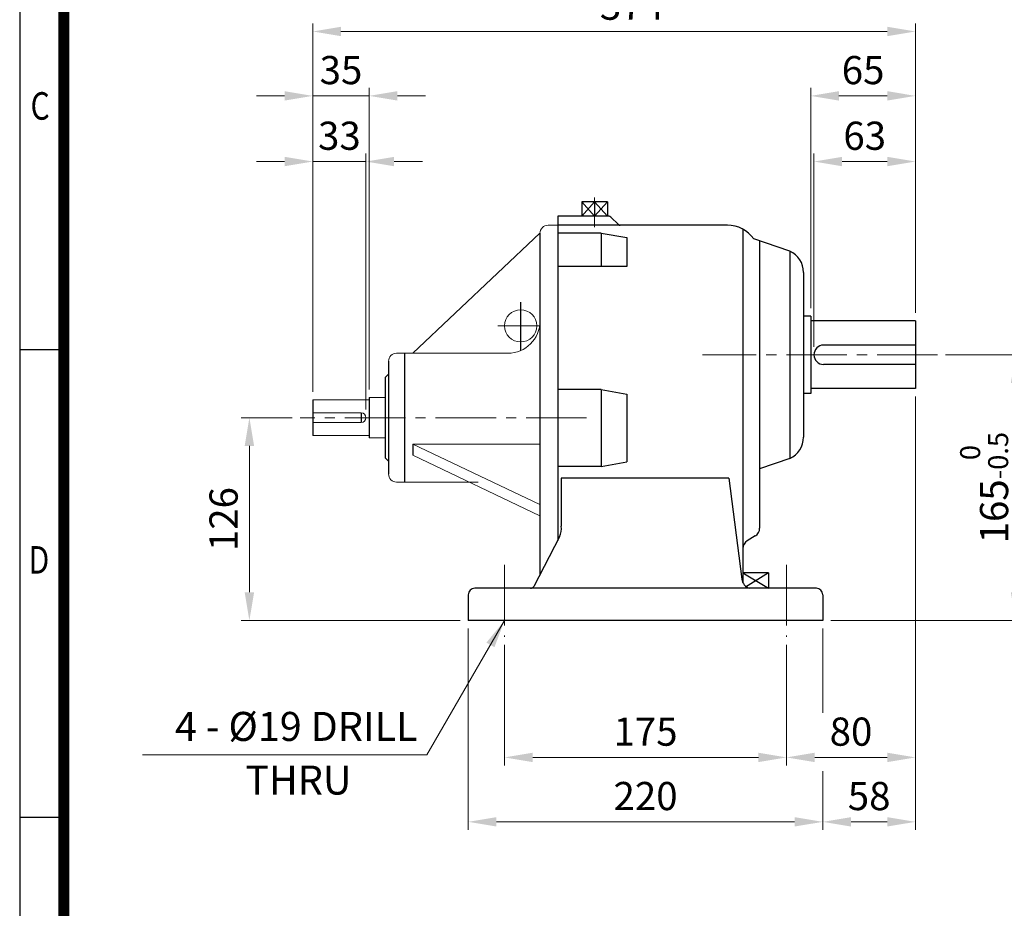
# Model space of a CAD drawing. Units: millimetres. Extents: x 1547 to 2764, y 9 to 1806.
# Drawn here: x 1547 to 2158, y 561 to 1113 of the extents above; entities that cross this region are included whole.
import ezdxf
from ezdxf.enums import TextEntityAlignment as Align

# ---------------------------------------------------------------- set-up
doc = ezdxf.new("R2010")
doc.units = ezdxf.units.MM
doc.header["$LTSCALE"] = 50
doc.linetypes.add('CENTER2', pattern=[1.125, 0.75, -0.125, 0.125, -0.125])
doc.layers.get('0').update_dxf_attribs({"linetype": 'CONTINUOUS', "lineweight": 30})
doc.layers.get('DEFPOINTS').update_dxf_attribs({"linetype": 'CONTINUOUS'})
for name, color, linetype, lineweight in [('C', 1, 'CENTER2', 9), ('D', 7, 'CONTINUOUS', 9), ('O', 3, 'CONTINUOUS', 30)]:
    doc.layers.add(name, color=color, linetype=linetype, lineweight=lineweight)
doc.styles.add('ROMANS', font='romans.shx', dxfattribs={"width": 0.7, "height": 3.5, "bigfont": 'whgtxt.shx'})
doc.styles.get("Standard").update_dxf_attribs({"font": 'romans.shx', "width": 0.8, "bigfont": 'whgtxt.shx'})
doc.dimstyles.get("Standard").update_dxf_attribs({"dimtxt": 3.5, "dimasz": 3.5, "dimexe": 1, "dimexo": 1, "dimgap": 1, "dimtad": 1, "dimdec": 3, "dimdsep": 46, "dimtxsty": 'Standard', "dimcen": 0, "dimclrd": 256, "dimclre": 256, "dimclrt": 256, "dimadec": 3, "dimazin": 2, "dimtp": 0.1, "dimtm": 0.1, "dimtfac": 0.71, "dimtdec": 3, "dimtmove": 0, "dimatfit": 3, "dimfxl": 0, "dimlwd": -1, "dimlwe": -1, "dimarcsym": 0})

# ---------------------------------------------------------------- blocks, each defined once
blk = doc.blocks.new('HS_A4양식_S(297X210MM)')
for p, q in [((18, 277), (18, 14)), ((22, 145.5), (18, 145.5)), ((22, 103), (18, 103))]:
    blk.add_line(p, q)
at = {"color": 0}
blk.add_line((22, 277), (22, 14), dxfattribs=at)
at = {"color": 3, "const_width": 1}
blk.add_lwpolyline([(22, 273.072), (22, 17.5)], dxfattribs=at)
at = {"style": 'ROMANS', "width": 0.8}
for s, p in [('C', (19.854, 167.341)), ('D', (19.75, 126.092))]:
    blk.add_text(s, height=2.5, dxfattribs=at).set_placement(p, align=Align.MIDDLE)
blk = doc.blocks.new('*D44')
at = {"layer": 'D', "transparency": 16777216}
for p, q in [((2038.35, 933.69), (2038.35, 1070.46)), ((2103.35, 930.69), (2103.35, 1070.46)), ((2055.85, 1065.46), (2085.85, 1065.46))]:
    blk.add_line(p, q, dxfattribs=at)
for points in [[(2055.85, 1068.38), (2055.85, 1062.54), (2038.35, 1065.46)], [(2085.85, 1068.38), (2085.85, 1062.54), (2103.35, 1065.46)]]:
    blk.add_solid(points, dxfattribs=at)
at = {"layer": 'DEFPOINTS', "color": 0, "transparency": 16777216}
for p in [(2103.35, 1065.46), (2038.35, 928.69), (2103.35, 925.69)]:
    blk.add_point(p, dxfattribs=at)
at = {"layer": 'D', "transparency": 16777216, "insert": (2070.85, 1079.21), "char_height": 17.5, "attachment_point": 5}
blk.add_mtext('65', dxfattribs=at)
blk = doc.blocks.new('*D45')
at = {"layer": 'D', "transparency": 16777216}
for p, q in [((1729.35, 881.64), (1729.35, 1110.46)), ((2103.35, 930.69), (2103.35, 1110.46)), ((1746.85, 1105.46), (2085.85, 1105.46))]:
    blk.add_line(p, q, dxfattribs=at)
for points in [[(1746.85, 1108.38), (1746.85, 1102.54), (1729.35, 1105.46)], [(2085.85, 1108.38), (2085.85, 1102.54), (2103.35, 1105.46)]]:
    blk.add_solid(points, dxfattribs=at)
at = {"layer": 'DEFPOINTS', "color": 0, "transparency": 16777216}
for p in [(2103.35, 1105.46), (2103.35, 925.69), (1729.35, 876.64)]:
    blk.add_point(p, dxfattribs=at)
at = {"layer": 'D', "transparency": 16777216, "insert": (1927.35, 1119.21), "char_height": 17.5, "attachment_point": 5}
blk.add_mtext('374', dxfattribs=at)
blk = doc.blocks.new('*D46')
at = {"layer": 'D', "transparency": 16777216}
for p, q in [((1729.35, 881.64), (1729.35, 1070.46)), ((1764.35, 883.14), (1764.35, 1070.46)), ((1711.85, 1065.46), (1694.35, 1065.46)), ((1729.35, 1065.46), (1764.35, 1065.46)), ((1781.85, 1065.46), (1799.35, 1065.46))]:
    blk.add_line(p, q, dxfattribs=at)
for points in [[(1711.85, 1068.38), (1711.85, 1062.54), (1729.35, 1065.46)], [(1781.85, 1068.38), (1781.85, 1062.54), (1764.35, 1065.46)]]:
    blk.add_solid(points, dxfattribs=at)
at = {"layer": 'DEFPOINTS', "color": 0, "transparency": 16777216}
for p in [(1764.35, 1065.46), (1729.35, 876.64), (1764.35, 878.14)]:
    blk.add_point(p, dxfattribs=at)
at = {"layer": 'D', "transparency": 16777216, "insert": (1746.85, 1079.21), "char_height": 17.5, "attachment_point": 5}
blk.add_mtext('35', dxfattribs=at)
blk = doc.blocks.new('*D47')
at = {"layer": 'D', "transparency": 16777216}
for p, q in [((1848.35, 724.54), (1848.35, 649.67)), ((2023.35, 724.54), (2023.35, 649.67)), ((1865.85, 654.67), (2005.85, 654.67))]:
    blk.add_line(p, q, dxfattribs=at)
for points in [[(1865.85, 657.59), (1865.85, 651.76), (1848.35, 654.67)], [(2005.85, 657.59), (2005.85, 651.76), (2023.35, 654.67)]]:
    blk.add_solid(points, dxfattribs=at)
at = {"layer": 'DEFPOINTS', "color": 0, "transparency": 16777216}
for p in [(1848.35, 729.54), (2023.35, 729.54), (2023.35, 654.67)]:
    blk.add_point(p, dxfattribs=at)
at = {"layer": 'D', "transparency": 16777216, "insert": (1935.85, 668.42), "char_height": 17.5, "attachment_point": 5}
blk.add_mtext('175', dxfattribs=at)
blk = doc.blocks.new('*D48')
at = {"layer": 'D', "transparency": 16777216}
for p, q in [((2103.35, 878.69), (2103.35, 649.67)), ((2023.35, 724.54), (2023.35, 649.67)), ((2040.85, 654.67), (2085.85, 654.67))]:
    blk.add_line(p, q, dxfattribs=at)
for points in [[(2040.85, 657.59), (2040.85, 651.76), (2023.35, 654.67)], [(2085.85, 657.59), (2085.85, 651.76), (2103.35, 654.67)]]:
    blk.add_solid(points, dxfattribs=at)
at = {"layer": 'DEFPOINTS', "color": 0, "transparency": 16777216}
for p in [(2103.35, 883.69), (2023.35, 729.54), (2103.35, 654.67)]:
    blk.add_point(p, dxfattribs=at)
at = {"layer": 'D', "transparency": 16777216, "insert": (2063.35, 668.42), "char_height": 17.5, "attachment_point": 5}
blk.add_mtext('80', dxfattribs=at)
blk = doc.blocks.new('*D49')
at = {"layer": 'D', "transparency": 16777216}
for p, q in [((1825.85, 734.69), (1825.85, 609.67)), ((2045.85, 734.69), (2045.85, 682.38)), ((2045.85, 646.05), (2045.85, 609.67)), ((1843.35, 614.67), (2028.35, 614.67))]:
    blk.add_line(p, q, dxfattribs=at)
for points in [[(1843.35, 617.59), (1843.35, 611.76), (1825.85, 614.67)], [(2028.35, 617.59), (2028.35, 611.76), (2045.85, 614.67)]]:
    blk.add_solid(points, dxfattribs=at)
at = {"layer": 'DEFPOINTS', "color": 0, "transparency": 16777216}
for p in [(1825.85, 739.69), (2045.85, 739.69), (2045.85, 614.67)]:
    blk.add_point(p, dxfattribs=at)
at = {"layer": 'D', "transparency": 16777216, "insert": (1935.85, 628.42), "char_height": 17.5, "attachment_point": 5}
blk.add_mtext('220', dxfattribs=at)
blk = doc.blocks.new('*D50')
at = {"layer": 'D', "transparency": 16777216}
for p, q in [((2103.35, 878.69), (2103.35, 609.67)), ((2045.85, 734.69), (2045.85, 682.38)), ((2045.85, 646.05), (2045.85, 609.67)), ((2063.35, 614.67), (2085.85, 614.67))]:
    blk.add_line(p, q, dxfattribs=at)
for points in [[(2063.35, 617.59), (2063.35, 611.76), (2045.85, 614.67)], [(2085.85, 617.59), (2085.85, 611.76), (2103.35, 614.67)]]:
    blk.add_solid(points, dxfattribs=at)
at = {"layer": 'DEFPOINTS', "color": 0, "transparency": 16777216}
for p in [(2103.35, 883.69), (2045.85, 739.69), (2103.35, 614.67)]:
    blk.add_point(p, dxfattribs=at)
at = {"layer": 'D', "transparency": 16777216, "insert": (2074.6, 628.42), "char_height": 17.5, "attachment_point": 5}
blk.add_mtext('58', dxfattribs=at)
blk = doc.blocks.new('*D51')
at = {"layer": 'D', "transparency": 16777216}
for p, q in [((2122.05, 904.69), (2170.48, 904.69)), ((2165.48, 757.19), (2165.48, 887.19)), ((2050.85, 739.69), (2170.48, 739.69))]:
    blk.add_line(p, q, dxfattribs=at)
for points in [[(2162.56, 887.19), (2168.39, 887.19), (2165.48, 904.69)], [(2162.56, 757.19), (2168.39, 757.19), (2165.48, 739.69)]]:
    blk.add_solid(points, dxfattribs=at)
at = {"layer": 'DEFPOINTS', "color": 0, "transparency": 16777216}
for p in [(2117.05, 904.69), (2165.48, 904.69), (2045.85, 739.69)]:
    blk.add_point(p, dxfattribs=at)
at = {"layer": 'D', "transparency": 16777216, "insert": (2145.98, 822.19), "char_height": 17.5, "attachment_point": 5, "rotation": 90}
blk.add_mtext('165{}{\\H0.71x;\\C3;\\S 0^ -0.5;}', dxfattribs=at)
blk = doc.blocks.new('*D52')
at = {"layer": 'D', "transparency": 16777216}
for p, q in [((1716.46, 865.64), (1685.01, 865.64)), ((1690.01, 848.14), (1690.01, 757.19)), ((1820.85, 739.69), (1685.01, 739.69))]:
    blk.add_line(p, q, dxfattribs=at)
for points in [[(1687.09, 848.14), (1692.93, 848.14), (1690.01, 865.64)], [(1687.09, 757.19), (1692.93, 757.19), (1690.01, 739.69)]]:
    blk.add_solid(points, dxfattribs=at)
at = {"layer": 'DEFPOINTS', "color": 0, "transparency": 16777216}
for p in [(1721.46, 865.64), (1690.01, 739.69), (1825.85, 739.69)]:
    blk.add_point(p, dxfattribs=at)
at = {"layer": 'D', "transparency": 16777216, "insert": (1676.26, 802.66), "char_height": 17.5, "attachment_point": 5, "rotation": 90}
blk.add_mtext('126', dxfattribs=at)
blk = doc.blocks.new('*D60')
at = {"layer": 'D', "transparency": 16777216}
for p, q in [((1729.35, 881.64), (1729.35, 1029.69)), ((1762.35, 870.64), (1762.35, 1029.69)), ((1711.85, 1024.69), (1694.35, 1024.69)), ((1729.35, 1024.69), (1762.35, 1024.69)), ((1779.85, 1024.69), (1797.35, 1024.69))]:
    blk.add_line(p, q, dxfattribs=at)
for points in [[(1711.85, 1027.61), (1711.85, 1021.77), (1729.35, 1024.69)], [(1779.85, 1027.61), (1779.85, 1021.77), (1762.35, 1024.69)]]:
    blk.add_solid(points, dxfattribs=at)
at = {"layer": 'DEFPOINTS', "color": 0, "transparency": 16777216}
for p in [(1762.35, 1024.69), (1729.35, 876.64), (1762.35, 865.64)]:
    blk.add_point(p, dxfattribs=at)
at = {"layer": 'D', "transparency": 16777216, "insert": (1745.85, 1038.44), "char_height": 17.5, "attachment_point": 5}
blk.add_mtext('33', dxfattribs=at)
blk = doc.blocks.new('*D61')
at = {"layer": 'D', "transparency": 16777216}
for p, q in [((2040.35, 909.69), (2040.35, 1029.69)), ((2103.35, 930.69), (2103.35, 1029.69)), ((2085.85, 1024.69), (2057.85, 1024.69))]:
    blk.add_line(p, q, dxfattribs=at)
for points in [[(2057.85, 1027.61), (2057.85, 1021.77), (2040.35, 1024.69)], [(2085.85, 1027.61), (2085.85, 1021.77), (2103.35, 1024.69)]]:
    blk.add_solid(points, dxfattribs=at)
at = {"layer": 'DEFPOINTS', "color": 0, "transparency": 16777216}
for p in [(2040.35, 1024.69), (2103.35, 925.69), (2040.35, 904.69)]:
    blk.add_point(p, dxfattribs=at)
at = {"layer": 'D', "transparency": 16777216, "insert": (2071.85, 1038.44), "char_height": 17.5, "attachment_point": 5}
blk.add_mtext('63', dxfattribs=at)

msp = doc.modelspace()

# ---------------------------------------------------------------- linework, layer by layer
at = {"layer": 'C'}
for p, q in [((1904.25, 1002.27), (1904.25, 983.91)), ((2117.05, 904.69), (1971.13, 904.69)), ((1899.31, 865.64), (1721.46, 865.64)), ((1848.35, 774.17), (1848.35, 729.54)), ((2023.35, 774.17), (2023.35, 729.54))]:
    msp.add_line(p, q, dxfattribs=at)
at = {"layer": 'D', "color": 3}
for p, q in [((1881.35, 985.12), (1875.35, 985.12)), ((1870.35, 980.12), (1791.35, 905.64)), ((1781.35, 905.64), (1850.35, 905.64)), ((1774.35, 890.64), (1776.35, 892.64)), ((1729.35, 876.64), (1764.35, 876.64)), ((1774.35, 878.14), (1764.35, 878.14)), ((1759.35, 868.64), (1729.35, 868.64)), ((1759.35, 862.64), (1729.35, 862.64)), ((1729.35, 854.64), (1764.35, 854.64)), ((1774.35, 853.14), (1764.35, 853.14)), ((1791.35, 849.2), (1870.35, 849.2)), ((1791.35, 849.2), (1870.35, 811.64)), ((1774.35, 840.64), (1776.35, 838.64)), ((1870.35, 804.71), (1791.35, 842.27)), ((1781.35, 825.64), (1831.9, 825.64))]:
    msp.add_line(p, q, dxfattribs=at)
at = {"layer": 'D', "color": 1}
msp.add_line((1844.22, 922.64), (1870.12, 922.64), dxfattribs=at)
at = {"layer": 'D'}
msp.add_line((1800.23, 656.34), (1623.58, 656.34), dxfattribs=at)
at = {"layer": 'D', "color": 3}
msp.add_circle((1858.35, 922.64), 10, dxfattribs=at)
for centre, radius, start, end in [((1875.35, 980.12), 5, 90, 180), ((1850.35, 925.64), 20, 270, 0), ((1781.35, 900.64), 5, 90, 180), ((1759.35, 865.64), 3, 270, 90), ((1781.35, 830.64), 5, 180, 270)]:
    msp.add_arc(centre, radius, start, end, dxfattribs=at)
at = {"layer": 'DEFPOINTS', "color": 0, "linetype": 'ByBlock'}
for p in [(2038.35, 928.69), (2103.35, 925.69), (2040.35, 904.69), (2103.35, 883.69), (1729.35, 876.64), (1729.35, 876.64), (1764.35, 878.14), (1825.85, 739.69), (1825.85, 739.69), (2045.85, 739.69), (2045.85, 739.69)]:
    msp.add_point(p, dxfattribs=at)
at = {"layer": 'O'}
for p, q in [((1904.25, 999.69), (1896.25, 990.71)), ((1896.25, 999.69), (1904.25, 990.72)), ((1896.25, 999.69), (1896.25, 990.71)), ((1912.25, 999.69), (1896.25, 999.69)), ((1912.25, 990.71), (1904.25, 999.69)), ((1904.25, 990.72), (1912.25, 999.69)), ((1904.25, 999.69), (1904.25, 990.72)), ((1912.25, 999.69), (1912.25, 990.71)), ((1881.35, 990.72), (1881.35, 789.4)), ((1913.18, 990.72), (1881.35, 990.72)), ((1914.31, 990.25), (1918.98, 985.59)), ((1986.65, 985.12), (1881.35, 985.12)), ((1870.35, 980.12), (1870.35, 768.09)), ((1908.25, 980.3), (1881.35, 980.3)), ((1908.25, 980.3), (1908.25, 959.47)), ((1908.25, 980.3), (1924.25, 977.48)), ((1996.25, 982.66), (1996.25, 763.67)), ((1924.25, 977.48), (1924.25, 959.47)), ((2025.37, 969.01), (2002.96, 976.69)), ((2006.65, 975.42), (2006.65, 797.05)), ((2025.37, 969.01), (2025.37, 840.36)), ((1924.25, 959.47), (1881.35, 959.47)), ((2033.85, 955.89), (2033.85, 853.49)), ((2038.35, 928.69), (2033.85, 928.69)), ((2038.35, 928.69), (2038.35, 880.69)), ((2103.35, 925.69), (2038.35, 925.69)), ((2103.35, 925.69), (2103.35, 883.69)), ((2103.35, 925.69), (2103.35, 883.69)), ((2103.35, 910.69), (2046.35, 910.69)), ((1786.35, 905.64), (1786.35, 825.64)), ((1776.35, 900.64), (1776.35, 830.64)), ((2103.35, 898.69), (2046.35, 898.69)), ((1774.35, 890.64), (1774.35, 840.64)), ((1908.25, 883.12), (1881.35, 883.12)), ((1908.25, 883.12), (1908.25, 835.34)), ((1908.25, 883.12), (1924.25, 880.3)), ((1924.25, 880.3), (1924.25, 838.17)), ((2038.35, 880.69), (2033.85, 880.69)), ((2103.35, 883.69), (2038.35, 883.69)), ((1729.35, 876.64), (1729.35, 854.64)), ((1764.35, 878.14), (1764.35, 853.14)), ((1791.35, 849.2), (1791.35, 842.27)), ((1908.25, 835.34), (1924.25, 838.17)), ((2025.37, 840.36), (2006.65, 833.95)), ((1908.25, 835.34), (1881.35, 835.34)), ((1883.45, 828.06), (1883.45, 798.35)), ((1987.45, 828.06), (1883.45, 828.06)), ((1987.45, 828.06), (1995.64, 765.39)), ((1882.53, 791.7), (1866.56, 760.76)), ((2003.98, 792.28), (1998.91, 789.16)), ((2012.25, 769.29), (1996.25, 769.29)), ((1996.25, 769.29), (2012.25, 759.69)), ((2012.25, 769.29), (1997.78, 760.46)), ((2012.25, 769.29), (2012.25, 759.69)), ((2041.85, 759.69), (1829.85, 759.69)), ((1825.85, 755.69), (1825.85, 739.69)), ((2045.85, 755.69), (2045.85, 739.69)), ((2045.85, 739.69), (1825.85, 739.69))]:
    msp.add_line(p, q, dxfattribs=at)
at = {"layer": 'O', "color": 1}
msp.add_line((1858.35, 937.31), (1858.35, 907.31), dxfattribs=at)
at = {"layer": 'O', "color": 3}
msp.add_line((1759.35, 868.64), (1759.35, 862.64), dxfattribs=at)
at = {"layer": 'O'}
for centre, radius, start, end in [((1913.18, 989.12), 1.6, 45, 90), ((1920.11, 986.72), 1.6, 225, 270), ((1986.65, 965.12), 20, 35.33809, 90), ((2019.45, 955.89), 14.4, 0, 65.72535), ((2046.35, 904.69), 6, 90, 270), ((2019.45, 853.49), 14.4, 294.27465, 0), ((1872.39, 796.48), 11.22, 334.74253, 9.59693), ((2001.05, 797.05), 5.6, 301.6075, 0), ((2001.85, 784.39), 5.6, 121.6075, 180), ((2002.1, 765.94), 6.48, 184.87028, 254.72083), ((1829.85, 755.69), 4, 90, 180), ((1864.56, 762.09), 2.4, 270, 326.30993), ((2041.85, 755.69), 4, 0, 90)]:
    msp.add_arc(centre, radius, start, end, dxfattribs=at)

# ---------------------------------------------------------------- block references
at = {"lineweight": 0, "xscale": 6.833333333333334, "yscale": 6.833333333333334, "zscale": 6.833333333333334}
msp.add_blockref('HS_A4양식_S(297X210MM)', (1424.47, -86.5), dxfattribs=at)

# ---------------------------------------------------------------- texts
at = {"layer": 'D', "char_height": 18, "attachment_point": 1, "style": 'ROMANS'}
for s, insert in [('4 - %%C19 DRILL', (1643.86, 682.92)), ('THRU', (1687.47, 649.62))]:
    msp.add_mtext_dynamic_manual_height_columns(s, width=186.4687, gutter_width=17.77, heights=[0], dxfattribs=dict(at, insert=insert))

# ---------------------------------------------------------------- dimensions: what is measured, and where the dimension line sits
at = {"layer": 'D'}
for base, p1, p2, override, picture, middle in [((2103.35, 1105.46), (1729.35, 876.64), (2103.35, 925.69), {"dimscale": 5, "dimdec": 0, "dimtp": 0.2, "dimtm": 0}, '*D45', (1927.35, 1105.46)), ((2103.34550048, 614.6725469), (2045.84550048, 739.68672597), (2103.34550048, 883.68672597), {"dimscale": 5, "dimdec": 0, "dimtp": 0.2, "dimtm": 0, "dimtmove": 0}, '*D50', (2074.59550048, 614.6725469)), ((2045.85, 614.67), (1825.85, 739.69), (2045.85, 739.69), {"dimscale": 5, "dimdec": 0, "dimtp": 0.2, "dimtm": 0, "dimtmove": 0}, '*D49', (1935.85, 614.67))]:
    dim = msp.add_linear_dim(base=base, p1=p1, p2=p2, dimstyle='Standard', override=override, dxfattribs=at)
    dim.commit()
    dim.dimension.update_dxf_attribs({"geometry": picture, "text_midpoint": middle, "dimtype": 160})
for base, p1, p2, override, picture, middle in [((1764.35, 1065.46), (1729.35, 876.64), (1764.35, 878.14), {"dimscale": 5, "dimdec": 0, "dimtp": 0.2, "dimtm": 0}, '*D46', (1746.85, 1079.21)), ((2103.35, 1065.46), (2038.35, 928.69), (2103.35, 925.69), {"dimscale": 5, "dimdec": 0, "dimtp": 0.2, "dimtm": 0, "dimtmove": 0}, '*D44', (2070.85, 1079.21)), ((1762.35, 1024.69), (1729.35, 876.64), (1762.35, 865.64), {"dimscale": 5, "dimdec": 0, "dimtp": 0.2, "dimtm": 0}, '*D60', (1745.85, 1038.44)), ((2040.35, 1024.69), (2103.35, 925.69), (2040.35, 904.69), {"dimscale": 5, "dimdec": 0, "dimtp": 0.2, "dimtm": 0}, '*D61', (2071.85, 1038.44)), ((2103.35, 654.67), (2023.35, 729.54), (2103.35, 883.69), {"dimscale": 5, "dimdec": 0, "dimtp": 0.2, "dimtm": 0, "dimtmove": 0}, '*D48', (2063.35, 668.42)), ((2023.35, 654.67), (1848.35, 729.54), (2023.35, 729.54), {"dimscale": 5, "dimdec": 0, "dimtp": 0.2, "dimtm": 0, "dimtmove": 0}, '*D47', (1935.85, 668.42))]:
    dim = msp.add_linear_dim(base=base, p1=p1, p2=p2, dimstyle='Standard', override=override, dxfattribs=at)
    dim.commit()
    dim.dimension.update_dxf_attribs({"geometry": picture, "text_midpoint": middle})
dim = msp.add_linear_dim(base=(2165.48, 904.69), p1=(2045.85, 739.69), p2=(2117.05, 904.69), angle=90, text='<>{}{\\H0.71x;\\C3;\\S 0^ -0.5;}', dimstyle='Standard', override={"dimscale": 5, "dimdec": 0, "dimtp": 0, "dimtm": 0.5, "dimtdec": 3, "dimtzin": 8}, dxfattribs=at)
dim.commit()
dim.dimension.update_dxf_attribs({"geometry": '*D51', "text_midpoint": (2145.98, 822.19)})
dim = msp.add_linear_dim(base=(1690.01, 739.69), p1=(1721.46, 865.64), p2=(1825.85, 739.69), angle=90, dimstyle='Standard', override={"dimscale": 5, "dimdec": 0, "dimtp": 0.2, "dimtm": 0}, dxfattribs=at)
dim.commit()
dim.dimension.update_dxf_attribs({"geometry": '*D52', "text_midpoint": (1676.26, 802.66)})

# ---------------------------------------------------------------- leaders
msp.add_leader([(1848.35, 739.69), (1800.23, 656.34)], dimstyle='Standard', override={"dimscale": 5, "dimgap": 1, "dimtad": 0}, dxfattribs=at)

doc.saveas('drawing.dxf')
